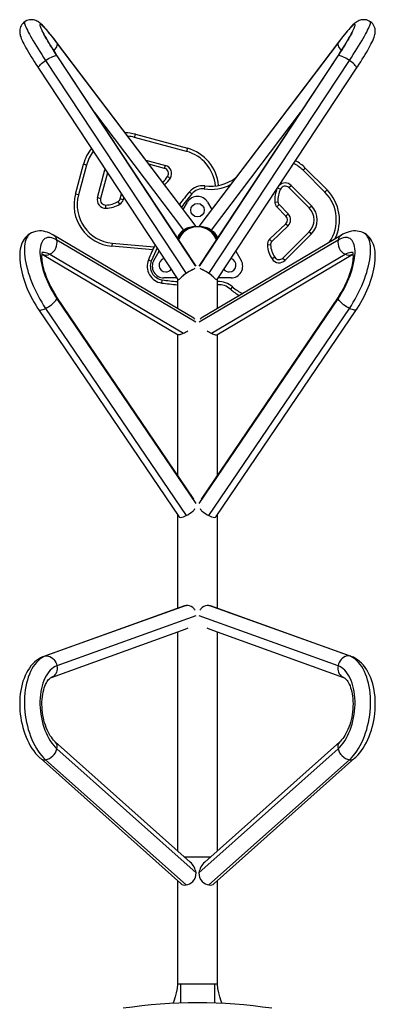
# Model space of a CAD drawing. Extents: x 1429 to 2231, y 1505 to 2110.
# Drawn here: x 1600 to 1621, y 1797 to 1855 of the extents above; entities that cross this region are included whole.
import ezdxf

# ---------------------------------------------------------------- set-up
doc = ezdxf.new("R2010")
doc.units = 0
doc.header["$LTSCALE"] = 0.125
doc.header["$MEASUREMENT"] = 0
doc.layers.add('CONTOUR', color=7, linetype='CONTINUOUS')

msp = doc.modelspace()

# ---------------------------------------------------------------- linework, layer by layer
at = {"layer": 'CONTOUR'}
for p, q in [((1610.86132, 1842.66499), (1602.63159, 1853.53244)), ((1602.63159, 1853.53244), (1602.64684, 1853.50702)), ((1610.85822, 1842.6638), (1602.64684, 1853.50702)), ((1619.26128, 1853.53244), (1611.03155, 1842.66499)), ((1619.24603, 1853.50702), (1611.03464, 1842.6638)), ((1619.26128, 1853.53244), (1619.24603, 1853.50702)), ((1602.64684, 1852.74307), (1610.84366, 1840.32217)), ((1602.64684, 1852.74307), (1602.6562, 1852.7337)), ((1610.83141, 1840.34554), (1602.6562, 1852.7337)), ((1611.04921, 1840.32217), (1619.24603, 1852.74307)), ((1619.23667, 1852.7337), (1611.06146, 1840.34554)), ((1619.24603, 1852.74307), (1619.23667, 1852.7337)), ((1601.55865, 1852.0094), (1609.78661, 1839.54132)), ((1601.97884, 1852.45932), (1610.27095, 1839.89403)), ((1611.62192, 1839.89403), (1619.91402, 1852.45932)), ((1612.10626, 1839.54132), (1620.33422, 1852.0094)), ((1604.86302, 1849.38963), (1610.12019, 1842.44749)), ((1611.77268, 1842.44749), (1617.02984, 1849.38963)), ((1607.22927, 1847.92385), (1607.27801, 1848.10491)), ((1610.29964, 1847.09731), (1607.22927, 1847.92385)), ((1607.27801, 1848.10491), (1610.34838, 1847.27836)), ((1610.34838, 1847.27836), (1610.29964, 1847.09731)), ((1603.73985, 1844.57907), (1604.21408, 1846.34072)), ((1604.39514, 1846.29198), (1603.9209, 1844.53033)), ((1604.39514, 1846.29198), (1604.21408, 1846.34072)), ((1607.89734, 1846.57896), (1609.04913, 1846.2689)), ((1609.00039, 1846.08784), (1608.08204, 1846.33506)), ((1609.00039, 1846.08784), (1609.04913, 1846.2689)), ((1605.04281, 1844.37005), (1605.48146, 1845.99954)), ((1605.6319, 1845.83707), (1605.22386, 1844.32131)), ((1605.48146, 1845.99954), (1605.49468, 1846.04501)), ((1605.48146, 1845.99954), (1605.53403, 1845.98539)), ((1609.18512, 1845.62201), (1609.34469, 1845.52356)), ((1618.46394, 1844.68805), (1617.17516, 1845.97984)), ((1617.30816, 1846.112), (1618.59668, 1844.82047)), ((1611.37389, 1845.06316), (1611.34893, 1844.87733)), ((1616.34293, 1844.95569), (1616.47567, 1845.08811)), ((1616.47567, 1845.08811), (1617.66752, 1843.89348)), ((1603.9209, 1844.53033), (1603.73985, 1844.57907)), ((1606.381, 1844.29193), (1606.4594, 1844.58314)), ((1610.47646, 1844.71694), (1610.61976, 1844.59603)), ((1615.67653, 1844.95146), (1615.84067, 1844.87164)), ((1617.53478, 1843.76105), (1616.34293, 1844.95569)), ((1618.46394, 1844.68805), (1618.59668, 1844.82047)), ((1605.04281, 1844.37005), (1605.22386, 1844.32131)), ((1605.53903, 1843.74025), (1605.534, 1843.92769)), ((1606.36564, 1843.98234), (1606.26877, 1844.14288)), ((1606.56206, 1844.24319), (1606.381, 1844.29193)), ((1606.59731, 1844.37416), (1606.56206, 1844.24319)), ((1610.10256, 1843.66693), (1610.35104, 1844.09731)), ((1611.54183, 1844.09731), (1611.7903, 1843.66693)), ((1615.50552, 1844.10856), (1615.69264, 1844.12046)), ((1615.62743, 1843.83241), (1615.76231, 1843.96266)), ((1615.76231, 1843.96266), (1616.30263, 1843.40313)), ((1617.53478, 1843.76105), (1617.66752, 1843.89348)), ((1616.16776, 1843.27288), (1615.62743, 1843.83241)), ((1616.16776, 1843.27288), (1616.30263, 1843.40313)), ((1615.20445, 1841.9082), (1616.16004, 1842.83101)), ((1616.29029, 1842.69613), (1615.3347, 1841.77332)), ((1616.16004, 1842.83101), (1616.29029, 1842.69613)), ((1610.73072, 1837.25273), (1602.44238, 1842.15963)), ((1610.25949, 1842.46141), (1610.22582, 1842.50587)), ((1610.86058, 1842.66445), (1610.85822, 1842.6638)), ((1611.03229, 1842.66445), (1611.03464, 1842.6638)), ((1619.45049, 1842.15963), (1611.16214, 1837.25273)), ((1611.66705, 1842.50587), (1611.63338, 1842.46141)), ((1615.98453, 1840.80185), (1617.53313, 1842.34684)), ((1617.66556, 1842.2141), (1616.11696, 1840.66911)), ((1617.53313, 1842.34684), (1617.66556, 1842.2141)), ((1610.84003, 1837.01409), (1602.64684, 1841.86465)), ((1605.9058, 1841.68854), (1605.88925, 1841.50177)), ((1605.9058, 1841.68854), (1608.38635, 1841.4686)), ((1609.81959, 1842.03252), (1609.82443, 1842.02613)), ((1619.24603, 1841.86465), (1611.05284, 1837.01409)), ((1612.06844, 1842.02613), (1612.07328, 1842.03252)), ((1615.25891, 1841.57696), (1615.07182, 1841.56457)), ((1615.20445, 1841.9082), (1615.3347, 1841.77332)), ((1601.77247, 1841.02806), (1609.80221, 1836.27426)), ((1602.23601, 1841.03239), (1610.12019, 1836.36477)), ((1608.30213, 1841.28784), (1605.88925, 1841.50177)), ((1608.36779, 1840.66221), (1608.68468, 1841.21109)), ((1611.77268, 1836.36477), (1619.65686, 1841.03239)), ((1612.09066, 1836.27426), (1620.1204, 1841.02806)), ((1613.20818, 1841.21109), (1613.52508, 1840.66221)), ((1608.04697, 1840.69736), (1608.22064, 1840.62669)), ((1615.50281, 1840.85122), (1615.34621, 1840.74811)), ((1615.98453, 1840.80185), (1616.11696, 1840.66911)), ((1608.83227, 1839.33043), (1608.8587, 1839.51606)), ((1609.72745, 1839.63096), (1608.96318, 1839.63096)), ((1609.75893, 1839.58325), (1609.75893, 1837.82806)), ((1612.13393, 1837.82806), (1612.13393, 1839.58325)), ((1612.92969, 1839.63096), (1612.16542, 1839.63096)), ((1613.01207, 1839.10542), (1612.88528, 1838.96729)), ((1602.64684, 1838.40193), (1610.84003, 1826.31629)), ((1610.73122, 1826.58204), (1602.65165, 1838.50007)), ((1611.05284, 1826.31629), (1619.24603, 1838.40193)), ((1619.24121, 1838.50007), (1611.16165, 1826.58204)), ((1601.5632, 1837.76217), (1609.83597, 1825.55914)), ((1601.97884, 1837.83546), (1610.27095, 1825.60391)), ((1611.62192, 1825.60391), (1619.91402, 1837.83546)), ((1612.05689, 1825.55914), (1620.32967, 1837.76217)), ((1609.75893, 1836.29989), (1609.75893, 1828.01624)), ((1612.13393, 1828.01624), (1612.13393, 1836.29989)), ((1609.75893, 1825.67278), (1609.75893, 1820.13689)), ((1612.13393, 1820.13689), (1612.13393, 1825.67278)), ((1610.17681, 1820.28734), (1601.8847, 1817.30195)), ((1610.27095, 1820.31003), (1601.97884, 1817.32464)), ((1619.91402, 1817.32464), (1611.62192, 1820.31003)), ((1620.00817, 1817.30195), (1611.71606, 1820.28734)), ((1610.84108, 1819.70305), (1602.64684, 1816.7529)), ((1619.24603, 1816.7529), (1611.05178, 1819.70305)), ((1602.33015, 1816.0647), (1610.22191, 1818.90595)), ((1611.67096, 1818.90595), (1619.56272, 1816.0647)), ((1609.75893, 1818.73926), (1609.75893, 1805.83983)), ((1612.13393, 1805.83983), (1612.13393, 1818.73926)), ((1610.51958, 1805.16203), (1602.54485, 1812.26823)), ((1619.34802, 1812.26823), (1611.37329, 1805.16203)), ((1602.64684, 1811.84692), (1610.85822, 1804.52984)), ((1611.03464, 1804.52984), (1619.24603, 1811.84692)), ((1601.67, 1811.28646), (1609.96211, 1803.89745)), ((1601.97884, 1811.20431), (1610.27095, 1803.8153)), ((1611.62192, 1803.8153), (1619.91402, 1811.20431)), ((1611.93076, 1803.89745), (1620.22286, 1811.28646)), ((1611.7116, 1805.4635), (1610.18127, 1805.4635)), ((1609.75893, 1804.0785), (1609.75893, 1797.96329)), ((1612.13393, 1797.96329), (1612.13393, 1804.0785)), ((1609.93672, 1797.9635), (1609.75893, 1797.9635)), ((1611.95615, 1797.9635), (1609.93672, 1797.9635)), ((1612.13393, 1797.9635), (1611.95615, 1797.9635))]:
    msp.add_line(p, q, dxfattribs=at)
at = {"layer": 'CONTOUR', "flags": 128}
for points in [[(1600.74804, 1854.74478), (1600.70259, 1854.71255), (1600.63691, 1854.65113), (1600.58169, 1854.58406), (1600.5369, 1854.51316), (1600.50226, 1854.44025), (1600.47729, 1854.36717), (1600.46115, 1854.29568), (1600.45269, 1854.22714), (1600.45061, 1854.16225), (1600.45367, 1854.10091), (1600.461, 1854.04186), (1600.47232, 1853.98285), (1600.48831, 1853.92034), (1600.51125, 1853.84799), (1600.54766, 1853.75181), (1600.59379, 1853.64543), (1600.64234, 1853.54311), (1600.69451, 1853.43969), (1600.75604, 1853.32339), (1600.82186, 1853.20371), (1600.89221, 1853.07976), (1600.9671, 1852.95127), (1601.04641, 1852.81827), (1601.12995, 1852.68102), (1601.21743, 1852.53989), (1601.30857, 1852.39534), (1601.403, 1852.24789), (1601.50036, 1852.09809), (1601.55865, 1852.0094)], [(1600.74723, 1854.74609), (1600.74141, 1854.74058), (1600.73316, 1854.71888), (1600.73316, 1854.68539), (1600.74141, 1854.64028), (1600.75789, 1854.58372), (1600.78251, 1854.51598), (1600.81518, 1854.43734), (1600.85574, 1854.34815), (1600.90402, 1854.2488), (1600.95982, 1854.13972), (1601.02288, 1854.02138), (1601.09294, 1853.8943), (1601.16969, 1853.75904), (1601.25278, 1853.61619), (1601.34187, 1853.46636), (1601.43656, 1853.31022), (1601.53644, 1853.14843), (1601.64107, 1852.98171), (1601.75, 1852.81079), (1601.86276, 1852.63641), (1601.97884, 1852.45932)], [(1602.63159, 1853.53244), (1602.57896, 1853.60165), (1602.48014, 1853.72997), (1602.38396, 1853.85267), (1602.29062, 1853.96944), (1602.20033, 1854.07996), (1602.11319, 1854.18399), (1602.02916, 1854.28145), (1601.94791, 1854.37247), (1601.86856, 1854.45759), (1601.78911, 1854.53809), (1601.70423, 1854.61728), (1601.62765, 1854.68093), (1601.57308, 1854.72086), (1601.51841, 1854.75591), (1601.46262, 1854.78642), (1601.40338, 1854.81311), (1601.33886, 1854.83573), (1601.26815, 1854.85316), (1601.19179, 1854.86369), (1601.11108, 1854.86567), (1601.02803, 1854.85782), (1600.94486, 1854.83945), (1600.8637, 1854.81045), (1600.77852, 1854.76639), (1600.74804, 1854.74478)], [(1602.64684, 1853.50702), (1602.54268, 1853.64338), (1602.44194, 1853.77286), (1602.34517, 1853.89475), (1602.2529, 1854.00839), (1602.16564, 1854.11315), (1602.08385, 1854.20846), (1602.008, 1854.2938), (1601.9385, 1854.3687), (1601.87573, 1854.43274), (1601.82003, 1854.48558), (1601.7717, 1854.52693), (1601.73102, 1854.55656), (1601.6982, 1854.57431), (1601.67343, 1854.58008), (1601.65684, 1854.57384), (1601.64853, 1854.55563), (1601.64853, 1854.52553), (1601.65684, 1854.48373), (1601.67343, 1854.43045), (1601.6982, 1854.36597), (1601.73102, 1854.29066), (1601.7717, 1854.20493), (1601.82003, 1854.10924), (1601.87573, 1854.00412), (1601.9385, 1853.89014), (1602.008, 1853.76794), (1602.08385, 1853.63818), (1602.16564, 1853.50157), (1602.2529, 1853.35886), (1602.34517, 1853.21083), (1602.44194, 1853.0583), (1602.54268, 1852.90209), (1602.64684, 1852.74307)], [(1619.24603, 1852.74307), (1619.35018, 1852.90209), (1619.45092, 1853.0583), (1619.5477, 1853.21083), (1619.63997, 1853.35886), (1619.72723, 1853.50157), (1619.80901, 1853.63818), (1619.88486, 1853.76794), (1619.95437, 1853.89014), (1620.01714, 1854.00412), (1620.07284, 1854.10924), (1620.12117, 1854.20493), (1620.16185, 1854.29066), (1620.19466, 1854.36597), (1620.21943, 1854.43045), (1620.23602, 1854.48373), (1620.24434, 1854.52553), (1620.24434, 1854.55563), (1620.23602, 1854.57384), (1620.21943, 1854.58008), (1620.19466, 1854.57431), (1620.16185, 1854.55656), (1620.12117, 1854.52693), (1620.07284, 1854.48558), (1620.01714, 1854.43274), (1619.95437, 1854.3687), (1619.88486, 1854.2938), (1619.80901, 1854.20846), (1619.72723, 1854.11315), (1619.63997, 1854.00839), (1619.5477, 1853.89475), (1619.45092, 1853.77286), (1619.35018, 1853.64338), (1619.24603, 1853.50702)], [(1621.14493, 1854.74556), (1621.07894, 1854.78657), (1620.9976, 1854.82312), (1620.91514, 1854.84801), (1620.83321, 1854.86201), (1620.7534, 1854.86605), (1620.67724, 1854.86132), (1620.60598, 1854.84927), (1620.54031, 1854.83147), (1620.48029, 1854.80934), (1620.42513, 1854.78384), (1620.37316, 1854.75513), (1620.32201, 1854.72239), (1620.26826, 1854.68328), (1620.20594, 1854.63237), (1620.12183, 1854.5556), (1620.04102, 1854.47495), (1619.96307, 1854.39226), (1619.87629, 1854.29577), (1619.78907, 1854.19504), (1619.69995, 1854.08891), (1619.60833, 1853.97696), (1619.51405, 1853.85916), (1619.41718, 1853.7357), (1619.31793, 1853.60691), (1619.26128, 1853.53244)], [(1619.91402, 1852.45932), (1620.03011, 1852.63641), (1620.14286, 1852.81079), (1620.25179, 1852.98171), (1620.35643, 1853.14843), (1620.45631, 1853.31022), (1620.551, 1853.46636), (1620.64008, 1853.61619), (1620.72318, 1853.75904), (1620.79993, 1853.8943), (1620.86998, 1854.02138), (1620.93305, 1854.13972), (1620.98884, 1854.2488), (1621.03713, 1854.34815), (1621.07769, 1854.43734), (1621.11036, 1854.51598), (1621.13498, 1854.58372), (1621.15146, 1854.64028), (1621.15971, 1854.68539), (1621.15971, 1854.71888), (1621.15146, 1854.74058), (1621.14563, 1854.74609)], [(1620.33422, 1852.0094), (1620.38644, 1852.08883), (1620.4838, 1852.23848), (1620.57818, 1852.38571), (1620.66922, 1852.52995), (1620.75655, 1852.67065), (1620.83984, 1852.8073), (1620.9188, 1852.93945), (1620.99314, 1853.06672), (1621.06267, 1853.18884), (1621.12723, 1853.30567), (1621.18674, 1853.41733), (1621.24126, 1853.52432), (1621.29105, 1853.62795), (1621.33676, 1853.73136), (1621.37996, 1853.8432), (1621.40385, 1853.91788), (1621.4206, 1853.98311), (1621.43256, 1854.04625), (1621.43991, 1854.10954), (1621.44228, 1854.17524), (1621.43864, 1854.24467), (1621.42753, 1854.31792), (1621.40762, 1854.39349), (1621.37797, 1854.46948), (1621.33828, 1854.54351), (1621.28887, 1854.61329), (1621.23047, 1854.67694), (1621.15734, 1854.73785), (1621.14493, 1854.74556)], [(1602.6562, 1852.7337), (1602.60639, 1852.80946), (1602.51395, 1852.95156), (1602.42476, 1853.09068), (1602.33931, 1853.22603), (1602.25809, 1853.35685), (1602.18152, 1853.4824), (1602.11005, 1853.60191), (1602.04409, 1853.71463), (1601.98405, 1853.81978), (1601.93032, 1853.91656), (1601.88326, 1854.00413), (1601.84321, 1854.08159), (1601.81046, 1854.14796), (1601.78519, 1854.2022), (1601.76906, 1854.23926), (1601.75881, 1854.26476), (1601.75363, 1854.27893), (1601.75265, 1854.28189)], [(1620.14025, 1854.2819), (1620.14039, 1854.28242), (1620.13825, 1854.27609), (1620.13204, 1854.25956), (1620.12072, 1854.23196), (1620.10338, 1854.19272), (1620.07936, 1854.14163), (1620.04831, 1854.07892), (1620.01013, 1854.00511), (1619.96492, 1853.9209), (1619.91295, 1853.82711), (1619.85452, 1853.72457), (1619.79002, 1853.61409), (1619.71985, 1853.49649), (1619.64444, 1853.37256), (1619.56423, 1853.2431), (1619.47967, 1853.10887), (1619.39124, 1852.97065), (1619.29941, 1852.82922), (1619.23667, 1852.7337)], [(1602.64684, 1853.50702), (1602.66032, 1853.45914), (1602.66018, 1853.40328), (1602.64642, 1853.34083), (1602.6194, 1853.27333), (1602.57977, 1853.20243), (1602.52851, 1853.12989), (1602.46688, 1853.05748), (1602.45536, 1853.04518)], [(1619.24603, 1853.50702), (1619.23255, 1853.45914), (1619.23269, 1853.40328), (1619.24644, 1853.34083), (1619.27347, 1853.27333), (1619.3131, 1853.20243), (1619.36436, 1853.12989), (1619.42599, 1853.05748), (1619.4375, 1853.0452)], [(1601.97884, 1852.45932), (1602.06481, 1852.51636), (1602.15183, 1852.56983), (1602.23775, 1852.61842), (1602.32046, 1852.66093), (1602.39793, 1852.69632), (1602.46824, 1852.72371), (1602.52967, 1852.74243), (1602.58071, 1852.75201), (1602.62009, 1852.75223), (1602.64684, 1852.74307)], [(1619.91402, 1852.45932), (1619.82806, 1852.51636), (1619.74104, 1852.56983), (1619.65512, 1852.61842), (1619.57241, 1852.66093), (1619.49494, 1852.69632), (1619.42462, 1852.72371), (1619.36319, 1852.74243), (1619.31216, 1852.75201), (1619.27278, 1852.75223), (1619.24603, 1852.74307)], [(1601.55865, 1852.0094), (1601.55454, 1852.01834), (1601.55468, 1852.04534), (1601.56843, 1852.08037), (1601.59545, 1852.12258), (1601.63508, 1852.17091), (1601.68634, 1852.22419), (1601.74797, 1852.28109), (1601.81845, 1852.34022), (1601.89604, 1852.40012), (1601.97884, 1852.45932)], [(1620.33422, 1852.0094), (1620.33833, 1852.01834), (1620.33819, 1852.04534), (1620.32444, 1852.08037), (1620.29742, 1852.12258), (1620.25779, 1852.17091), (1620.20653, 1852.22419), (1620.1449, 1852.28109), (1620.07442, 1852.34022), (1619.99682, 1852.40012), (1619.91402, 1852.45932)], [(1617.30816, 1846.112), (1617.30066, 1846.10455), (1617.27902, 1846.08304), (1617.24566, 1846.04989), (1617.20436, 1846.00885), (1617.18122, 1845.98585), (1617.17516, 1845.97984)], [(1601.14026, 1842.28647), (1601.05112, 1842.23703), (1600.9572, 1842.17095), (1600.87101, 1842.09575), (1600.79268, 1842.01195), (1600.7222, 1841.91991), (1600.65953, 1841.81965), (1600.60462, 1841.71093), (1600.55751, 1841.59322), (1600.51839, 1841.46584), (1600.48768, 1841.3283), (1600.4659, 1841.18068), (1600.45353, 1841.02396), (1600.45078, 1840.85988), (1600.45744, 1840.6906), (1600.473, 1840.51775), (1600.4969, 1840.3422), (1600.52864, 1840.16448), (1600.56778, 1839.98503), (1600.61396, 1839.8042), (1600.66684, 1839.62239), (1600.72612, 1839.44002), (1600.79151, 1839.25752), (1600.86274, 1839.0754), (1600.93951, 1838.89416), (1601.02155, 1838.71434), (1601.10859, 1838.53647), (1601.20033, 1838.36112), (1601.29648, 1838.18885), (1601.39675, 1838.02025), (1601.50086, 1837.85583), (1601.5632, 1837.76217)], [(1601.14003, 1842.28709), (1601.09294, 1842.2603), (1601.02288, 1842.20696), (1600.95982, 1842.14107), (1600.90402, 1842.0629), (1600.85574, 1841.9728), (1600.81518, 1841.87115), (1600.78251, 1841.75841), (1600.75789, 1841.63507), (1600.74141, 1841.50165), (1600.73316, 1841.35875), (1600.73316, 1841.20698), (1600.74141, 1841.04701), (1600.75789, 1840.87954), (1600.78251, 1840.70529), (1600.81518, 1840.52503), (1600.85574, 1840.33954), (1600.90402, 1840.14962), (1600.95982, 1839.95612), (1601.02288, 1839.75986), (1601.09294, 1839.56172), (1601.16969, 1839.36254), (1601.25278, 1839.1632), (1601.34187, 1838.96457), (1601.43656, 1838.76751), (1601.53644, 1838.57289), (1601.64107, 1838.38155), (1601.75, 1838.19432), (1601.86276, 1838.01203), (1601.97884, 1837.83546)], [(1602.44238, 1842.15963), (1602.36967, 1842.20085), (1602.22825, 1842.27052), (1602.10092, 1842.32113), (1601.9764, 1842.35927), (1601.85493, 1842.38538), (1601.73641, 1842.39997), (1601.62071, 1842.40342), (1601.49527, 1842.3945), (1601.37494, 1842.37266), (1601.26048, 1842.33865), (1601.15238, 1842.29319), (1601.14026, 1842.28647)], [(1610.12019, 1842.44749), (1610.05505, 1842.39872), (1609.99469, 1842.34536), (1609.94478, 1842.29354), (1609.90186, 1842.24151), (1609.85049, 1842.16594), (1609.81314, 1842.09566), (1609.78263, 1842.01612), (1609.76986, 1841.95557), (1609.7699, 1841.95408)], [(1610.13165, 1842.44864), (1610.07474, 1842.40643), (1610.02162, 1842.36077), (1609.93855, 1842.27276), (1609.89306, 1842.21155), (1609.8591, 1842.15533), (1609.83142, 1842.09568), (1609.81836, 1842.05119), (1609.81773, 1842.03235), (1609.82035, 1842.02992)], [(1609.82443, 1842.02613), (1609.83705, 1842.03331), (1609.85721, 1842.0543), (1609.88466, 1842.08809), (1609.92179, 1842.13541), (1609.96265, 1842.18585), (1610.01223, 1842.243), (1610.06819, 1842.30174), (1610.13226, 1842.36187), (1610.25949, 1842.46141)], [(1610.66615, 1842.64026), (1610.72608, 1842.65249), (1610.76468, 1842.65809)], [(1611.22672, 1842.64026), (1611.16678, 1842.65249), (1611.12818, 1842.65809)], [(1612.06844, 1842.02613), (1612.05559, 1842.03357), (1612.03566, 1842.0543), (1612.00762, 1842.08888), (1611.97108, 1842.13541), (1611.92956, 1842.18662), (1611.88064, 1842.243), (1611.82385, 1842.30253), (1611.7606, 1842.36187), (1611.63338, 1842.46141)], [(1611.76122, 1842.44864), (1611.81812, 1842.40643), (1611.87124, 1842.36077), (1611.95432, 1842.27276), (1611.99981, 1842.21155), (1612.03377, 1842.15533), (1612.06145, 1842.09568), (1612.07451, 1842.05119), (1612.07514, 1842.03235), (1612.06844, 1842.02613)], [(1611.77268, 1842.44749), (1611.83782, 1842.39872), (1611.89818, 1842.34536), (1611.94809, 1842.29354), (1611.99101, 1842.24151), (1612.04237, 1842.16594), (1612.07973, 1842.09566), (1612.11024, 1842.01612), (1612.12301, 1841.95557), (1612.12297, 1841.95408)], [(1620.75193, 1842.28585), (1620.71079, 1842.30707), (1620.60326, 1842.34861), (1620.49268, 1842.37838), (1620.37969, 1842.39661), (1620.26469, 1842.40353), (1620.14779, 1842.39927), (1620.02888, 1842.38382), (1619.90762, 1842.35694), (1619.78357, 1842.31816), (1619.65642, 1842.26686), (1619.52625, 1842.20251), (1619.45049, 1842.15963)], [(1619.91402, 1837.83546), (1620.03011, 1838.01203), (1620.14286, 1838.19432), (1620.25179, 1838.38155), (1620.35643, 1838.57289), (1620.45631, 1838.76751), (1620.551, 1838.96457), (1620.64008, 1839.1632), (1620.72318, 1839.36254), (1620.79993, 1839.56172), (1620.86998, 1839.75986), (1620.93305, 1839.95612), (1620.98884, 1840.14962), (1621.03713, 1840.33954), (1621.07769, 1840.52503), (1621.11036, 1840.70529), (1621.13498, 1840.87954), (1621.15146, 1841.04701), (1621.15971, 1841.20698), (1621.15971, 1841.35875), (1621.15146, 1841.50165), (1621.13498, 1841.63507), (1621.11036, 1841.75841), (1621.07769, 1841.87115), (1621.03713, 1841.9728), (1620.98884, 1842.0629), (1620.93305, 1842.14107), (1620.86998, 1842.20696), (1620.79993, 1842.2603), (1620.7527, 1842.28716)], [(1620.32967, 1837.76217), (1620.38631, 1837.84713), (1620.4909, 1838.01176), (1620.59158, 1838.18052), (1620.68805, 1838.35282), (1620.78004, 1838.52811), (1620.86729, 1838.70583), (1620.94951, 1838.88542), (1621.02641, 1839.06629), (1621.09773, 1839.24789), (1621.16321, 1839.42969), (1621.22257, 1839.61121), (1621.27555, 1839.79198), (1621.32188, 1839.97157), (1621.36125, 1840.14963), (1621.39336, 1840.32584), (1621.41781, 1840.49997), (1621.43415, 1840.67182), (1621.4418, 1840.84122), (1621.44004, 1841.00793), (1621.42799, 1841.17143), (1621.4048, 1841.33041), (1621.36998, 1841.4825), (1621.32961, 1841.60923), (1621.28122, 1841.72625), (1621.22522, 1841.83385), (1621.16189, 1841.93241), (1621.09145, 1842.02217), (1621.00556, 1842.1112), (1620.91282, 1842.18843), (1620.81426, 1842.2537), (1620.75193, 1842.28585)], [(1602.64684, 1841.86465), (1602.54268, 1841.92094), (1602.44194, 1841.9645), (1602.34517, 1841.99507), (1602.2529, 1842.0125), (1602.16564, 1842.01669), (1602.08385, 1842.00762), (1602.008, 1841.98533), (1601.9385, 1841.94996), (1601.87573, 1841.90168), (1601.82003, 1841.84077), (1601.7717, 1841.76756), (1601.73102, 1841.68246), (1601.6982, 1841.58592), (1601.67343, 1841.47848), (1601.65684, 1841.36072), (1601.64853, 1841.2333), (1601.64853, 1841.09691), (1601.65684, 1840.95229), (1601.67343, 1840.80024), (1601.6982, 1840.6416), (1601.73102, 1840.47723), (1601.7717, 1840.30803), (1601.82003, 1840.13493), (1601.87573, 1839.95888), (1601.9385, 1839.78084), (1602.008, 1839.6018), (1602.08385, 1839.42272), (1602.16564, 1839.24459), (1602.2529, 1839.0684), (1602.34517, 1838.89509), (1602.44194, 1838.72563), (1602.54268, 1838.56094), (1602.64684, 1838.40193)], [(1619.24603, 1838.40193), (1619.35018, 1838.56094), (1619.45092, 1838.72563), (1619.5477, 1838.89509), (1619.63997, 1839.0684), (1619.72723, 1839.24459), (1619.80901, 1839.42272), (1619.88486, 1839.6018), (1619.95437, 1839.78084), (1620.01714, 1839.95888), (1620.07284, 1840.13493), (1620.12117, 1840.30803), (1620.16185, 1840.47723), (1620.19466, 1840.6416), (1620.21943, 1840.80024), (1620.23602, 1840.95229), (1620.24434, 1841.09691), (1620.24434, 1841.2333), (1620.23602, 1841.36072), (1620.21943, 1841.47848), (1620.19466, 1841.58592), (1620.16185, 1841.68246), (1620.12117, 1841.76756), (1620.07284, 1841.84077), (1620.01714, 1841.90168), (1619.95437, 1841.94996), (1619.88486, 1841.98533), (1619.80901, 1842.00762), (1619.72723, 1842.01669), (1619.63997, 1842.0125), (1619.5477, 1841.99507), (1619.45092, 1841.9645), (1619.35018, 1841.92094), (1619.24603, 1841.86465)], [(1602.65165, 1838.50007), (1602.60626, 1838.56816), (1602.52136, 1838.70182), (1602.43873, 1838.84042), (1602.3589, 1838.98318), (1602.28245, 1839.12915), (1602.20992, 1839.27739), (1602.14178, 1839.42688), (1602.0785, 1839.57659), (1602.02045, 1839.72549), (1601.96798, 1839.87254), (1601.92136, 1840.01669), (1601.88081, 1840.15688), (1601.84645, 1840.29204), (1601.81836, 1840.42109), (1601.79649, 1840.54297), (1601.7807, 1840.65662), (1601.7707, 1840.761), (1601.76606, 1840.85515), (1601.76617, 1840.93815), (1601.77022, 1841.00924), (1601.77716, 1841.06781), (1601.78573, 1841.11349), (1601.79445, 1841.1462), (1601.8016, 1841.16624), (1601.80528, 1841.17428), (1601.80487, 1841.17366)], [(1601.78906, 1841.13448), (1601.83101, 1841.14316), (1601.90286, 1841.14662), (1601.97984, 1841.13716), (1602.06142, 1841.11485), (1602.14701, 1841.07985), (1602.23601, 1841.03239)], [(1608.56078, 1841.39884), (1608.40292, 1841.05523), (1608.22064, 1840.62669)], [(1620.08827, 1841.17311), (1620.08813, 1841.17322), (1620.09298, 1841.16194), (1620.1006, 1841.13895), (1620.10919, 1841.10406), (1620.11725, 1841.05729), (1620.12352, 1840.99868), (1620.12694, 1840.92844), (1620.12659, 1840.84694), (1620.1217, 1840.75475), (1620.11169, 1840.65255), (1620.09609, 1840.54115), (1620.07458, 1840.42146), (1620.04698, 1840.29444), (1620.01321, 1840.1611), (1619.97328, 1840.0225), (1619.9273, 1839.87966), (1619.87546, 1839.73366), (1619.818, 1839.58555), (1619.75524, 1839.43636), (1619.68755, 1839.28713), (1619.61533, 1839.13888), (1619.53906, 1838.9926), (1619.45926, 1838.8493), (1619.37649, 1838.70993), (1619.29136, 1838.57541), (1619.24121, 1838.50007)], [(1619.65686, 1841.03239), (1619.74586, 1841.07985), (1619.83145, 1841.11485), (1619.91302, 1841.13716), (1619.99001, 1841.14662), (1620.06186, 1841.14316), (1620.10388, 1841.13446)], [(1609.78783, 1839.54213), (1609.79253, 1839.53383), (1609.81243, 1839.52595), (1609.83901, 1839.5349), (1609.8748, 1839.56072), (1609.94224, 1839.62204)], [(1612.10503, 1839.54213), (1612.10034, 1839.53383), (1612.08044, 1839.52595), (1612.05386, 1839.5349), (1612.01807, 1839.56072), (1611.95063, 1839.62204)], [(1601.97884, 1837.83546), (1602.06481, 1837.88147), (1602.15183, 1837.93362), (1602.23775, 1837.99063), (1602.32046, 1838.0511), (1602.39793, 1838.11355), (1602.46824, 1838.17642), (1602.52967, 1838.23819), (1602.58071, 1838.29731), (1602.62009, 1838.35234), (1602.64684, 1838.40193)], [(1619.91402, 1837.83546), (1619.82806, 1837.88147), (1619.74104, 1837.93362), (1619.65512, 1837.99063), (1619.57241, 1838.0511), (1619.49494, 1838.11355), (1619.42462, 1838.17642), (1619.36319, 1838.23819), (1619.31216, 1838.29731), (1619.27278, 1838.35234), (1619.24603, 1838.40193)], [(1601.5632, 1837.76217), (1601.56843, 1837.7556), (1601.59545, 1837.73825), (1601.63508, 1837.73057), (1601.68634, 1837.73275), (1601.74797, 1837.74474), (1601.81845, 1837.76625), (1601.89604, 1837.79674), (1601.97884, 1837.83546)], [(1620.32967, 1837.76217), (1620.32444, 1837.7556), (1620.29742, 1837.73825), (1620.25779, 1837.73057), (1620.20653, 1837.73275), (1620.1449, 1837.74474), (1620.07442, 1837.76625), (1619.99682, 1837.79674), (1619.91402, 1837.83546)], [(1610.73046, 1837.25233), (1610.77795, 1837.21872), (1610.79855, 1837.1957)], [(1611.16241, 1837.25233), (1611.11492, 1837.21872), (1611.09432, 1837.1957)], [(1610.12019, 1836.36477), (1610.05505, 1836.3333), (1609.99469, 1836.30681), (1609.94478, 1836.28771), (1609.90186, 1836.27443), (1609.85049, 1836.26546), (1609.81314, 1836.26937), (1609.80388, 1836.27688)], [(1611.77268, 1836.36477), (1611.83782, 1836.3333), (1611.89818, 1836.30681), (1611.94809, 1836.28771), (1611.99101, 1836.27443), (1612.04237, 1836.26546), (1612.07973, 1836.26937), (1612.08899, 1836.27688)], [(1610.17681, 1820.28734), (1610.22197, 1820.30093), (1610.27095, 1820.31003)], [(1611.62192, 1820.31003), (1611.6709, 1820.30093), (1611.71606, 1820.28734)], [(1601.8847, 1817.30195), (1601.79615, 1817.26696), (1601.6718, 1817.20679), (1601.55178, 1817.13544), (1601.436, 1817.05284), (1601.32475, 1816.95903), (1601.21833, 1816.85405), (1601.11714, 1816.73799), (1601.02163, 1816.61107), (1600.93231, 1816.47369), (1600.84968, 1816.32642), (1600.77422, 1816.17006), (1600.70632, 1816.00548), (1600.64623, 1815.83363), (1600.59416, 1815.6555), (1600.55017, 1815.47195), (1600.51426, 1815.28377), (1600.48639, 1815.09169), (1600.46653, 1814.89639), (1600.45461, 1814.69857), (1600.45057, 1814.49888), (1600.45434, 1814.29797), (1600.46585, 1814.09649), (1600.48502, 1813.8951), (1600.51176, 1813.69445), (1600.54601, 1813.49517), (1600.58765, 1813.29795), (1600.6366, 1813.10343), (1600.69276, 1812.91223), (1600.75603, 1812.72497), (1600.82632, 1812.54228), (1600.90355, 1812.36477), (1600.98764, 1812.19306), (1601.07851, 1812.02779), (1601.17607, 1811.86961), (1601.28022, 1811.71921), (1601.39082, 1811.57736), (1601.5076, 1811.4449), (1601.63013, 1811.32279), (1601.67, 1811.28646)], [(1601.97884, 1817.32464), (1601.86276, 1817.2753), (1601.75, 1817.21207), (1601.64107, 1817.13525), (1601.53644, 1817.04516), (1601.43656, 1816.94219), (1601.34187, 1816.8268), (1601.25278, 1816.6995), (1601.16969, 1816.56082), (1601.09294, 1816.41138), (1601.02288, 1816.25184), (1600.95982, 1816.08288), (1600.90402, 1815.90524), (1600.85574, 1815.7197), (1600.81518, 1815.52706), (1600.78251, 1815.32817), (1600.75789, 1815.1239), (1600.74141, 1814.91512), (1600.73316, 1814.70276), (1600.73316, 1814.48774), (1600.74141, 1814.27099), (1600.75789, 1814.05347), (1600.78251, 1813.83611), (1600.81518, 1813.61987), (1600.85574, 1813.4057), (1600.90402, 1813.19451), (1600.95982, 1812.98724), (1601.02288, 1812.78479), (1601.09294, 1812.58804), (1601.16969, 1812.39785), (1601.25278, 1812.21504), (1601.34187, 1812.04043), (1601.43656, 1811.87475), (1601.53644, 1811.71875), (1601.64107, 1811.57309), (1601.75, 1811.43841), (1601.86276, 1811.31531), (1601.97884, 1811.20431)], [(1601.8848, 1817.30199), (1601.89604, 1817.30586), (1601.97884, 1817.32464)], [(1601.97884, 1817.32464), (1602.06481, 1817.32763), (1602.15183, 1817.31475), (1602.23775, 1817.28633), (1602.32046, 1817.24306), (1602.39793, 1817.186), (1602.46824, 1817.11657), (1602.52967, 1817.03647), (1602.58071, 1816.94767), (1602.62009, 1816.85237), (1602.64684, 1816.7529)], [(1619.91402, 1817.32464), (1619.82806, 1817.32763), (1619.74104, 1817.31475), (1619.65512, 1817.28633), (1619.57241, 1817.24306), (1619.49494, 1817.186), (1619.42462, 1817.11657), (1619.36319, 1817.03647), (1619.31216, 1816.94767), (1619.27278, 1816.85237), (1619.24603, 1816.7529)], [(1619.91402, 1811.20431), (1620.03011, 1811.31531), (1620.14286, 1811.43841), (1620.25179, 1811.57309), (1620.35643, 1811.71875), (1620.45631, 1811.87475), (1620.551, 1812.04043), (1620.64008, 1812.21504), (1620.72318, 1812.39785), (1620.79993, 1812.58804), (1620.86998, 1812.78479), (1620.93305, 1812.98724), (1620.98884, 1813.19451), (1621.03713, 1813.4057), (1621.07769, 1813.61987), (1621.11036, 1813.83611), (1621.13498, 1814.05347), (1621.15146, 1814.27099), (1621.15971, 1814.48774), (1621.15971, 1814.70276), (1621.15146, 1814.91512), (1621.13498, 1815.1239), (1621.11036, 1815.32817), (1621.07769, 1815.52706), (1621.03713, 1815.7197), (1620.98884, 1815.90524), (1620.93305, 1816.08288), (1620.86998, 1816.25184), (1620.79993, 1816.41138), (1620.72318, 1816.56082), (1620.64008, 1816.6995), (1620.551, 1816.8268), (1620.45631, 1816.94219), (1620.35643, 1817.04516), (1620.25179, 1817.13525), (1620.14286, 1817.21207), (1620.03011, 1817.2753), (1619.91402, 1817.32464)], [(1620.00948, 1817.30148), (1619.99682, 1817.30586), (1619.91402, 1817.32464)], [(1620.22286, 1811.28646), (1620.29232, 1811.35079), (1620.41046, 1811.47208), (1620.52344, 1811.60348), (1620.63125, 1811.74481), (1620.73337, 1811.89522), (1620.82936, 1812.05379), (1620.91893, 1812.2197), (1621.00186, 1812.3922), (1621.07801, 1812.57056), (1621.14725, 1812.7541), (1621.20945, 1812.94214), (1621.26451, 1813.13404), (1621.31233, 1813.32914), (1621.35281, 1813.52679), (1621.38587, 1813.72635), (1621.41142, 1813.92717), (1621.42937, 1814.12859), (1621.43965, 1814.32995), (1621.44218, 1814.5306), (1621.4369, 1814.72991), (1621.42375, 1814.92724), (1621.40264, 1815.12199), (1621.37352, 1815.31352), (1621.3363, 1815.50122), (1621.29089, 1815.68447), (1621.23722, 1815.86259), (1621.1752, 1816.03491), (1621.10477, 1816.20065), (1621.02598, 1816.35894), (1620.93898, 1816.50875), (1620.84408, 1816.64907), (1620.74176, 1816.77889), (1620.63267, 1816.89728), (1620.5176, 1817.00351), (1620.39737, 1817.09708), (1620.27282, 1817.17771), (1620.14471, 1817.24531), (1620.02344, 1817.29636), (1620.00817, 1817.30195)], [(1602.64684, 1816.7529), (1602.54268, 1816.70779), (1602.44194, 1816.64872), (1602.34517, 1816.57603), (1602.2529, 1816.49012), (1602.16564, 1816.39144), (1602.08385, 1816.28054), (1602.008, 1816.15804), (1601.9385, 1816.02459), (1601.87573, 1815.88094), (1601.82003, 1815.72787), (1601.7717, 1815.56622), (1601.73102, 1815.39687), (1601.6982, 1815.22076), (1601.67343, 1815.03884), (1601.65684, 1814.85212), (1601.64853, 1814.66161), (1601.64853, 1814.46837), (1601.65684, 1814.27345), (1601.67343, 1814.07792), (1601.6982, 1813.88285), (1601.73102, 1813.6893), (1601.7717, 1813.49835), (1601.82003, 1813.31104), (1601.87573, 1813.12839), (1601.9385, 1812.9514), (1602.008, 1812.78104), (1602.08385, 1812.61826), (1602.16564, 1812.46393), (1602.2529, 1812.31891), (1602.34517, 1812.18399), (1602.44194, 1812.05991), (1602.54268, 1811.94735), (1602.64684, 1811.84692)], [(1602.64684, 1816.7529), (1602.66032, 1816.65172), (1602.66018, 1816.55132), (1602.64642, 1816.45416), (1602.6194, 1816.36265), (1602.57977, 1816.27904), (1602.52851, 1816.20538), (1602.46688, 1816.14349), (1602.3964, 1816.0949), (1602.33226, 1816.06546)], [(1619.24603, 1816.7529), (1619.23255, 1816.65172), (1619.23269, 1816.55132), (1619.24644, 1816.45416), (1619.27347, 1816.36265), (1619.3131, 1816.27904), (1619.36436, 1816.20538), (1619.42599, 1816.14349), (1619.49647, 1816.0949), (1619.56058, 1816.06547)], [(1619.24603, 1811.84692), (1619.35018, 1811.94735), (1619.45092, 1812.05991), (1619.5477, 1812.18399), (1619.63997, 1812.31891), (1619.72723, 1812.46393), (1619.80901, 1812.61826), (1619.88486, 1812.78104), (1619.95437, 1812.9514), (1620.01714, 1813.12839), (1620.07284, 1813.31104), (1620.12117, 1813.49835), (1620.16185, 1813.6893), (1620.19466, 1813.88285), (1620.21943, 1814.07792), (1620.23602, 1814.27345), (1620.24434, 1814.46837), (1620.24434, 1814.66161), (1620.23602, 1814.85212), (1620.21943, 1815.03884), (1620.19466, 1815.22076), (1620.16185, 1815.39687), (1620.12117, 1815.56622), (1620.07284, 1815.72787), (1620.01714, 1815.88094), (1619.95437, 1816.02459), (1619.88486, 1816.15804), (1619.80901, 1816.28054), (1619.72723, 1816.39144), (1619.63997, 1816.49012), (1619.5477, 1816.57603), (1619.45092, 1816.64872), (1619.35018, 1816.70779), (1619.24603, 1816.7529)], [(1602.54485, 1812.26823), (1602.51227, 1812.29842), (1602.44894, 1812.36377), (1602.38447, 1812.43962), (1602.3198, 1812.52577), (1602.25572, 1812.62197), (1602.19303, 1812.72783), (1602.13249, 1812.8428), (1602.0748, 1812.96623), (1602.02062, 1813.09739), (1601.97052, 1813.23544), (1601.92504, 1813.37948), (1601.88463, 1813.52854), (1601.84968, 1813.68163), (1601.82051, 1813.83769), (1601.79738, 1813.99567), (1601.78046, 1814.15447), (1601.76987, 1814.31296), (1601.76566, 1814.47002), (1601.76776, 1814.62455), (1601.77608, 1814.77547), (1601.79041, 1814.9217), (1601.81047, 1815.06222), (1601.8359, 1815.19603), (1601.86623, 1815.32219), (1601.90092, 1815.43983), (1601.93933, 1815.5482), (1601.9807, 1815.64662), (1602.02422, 1815.73458), (1602.06897, 1815.81174), (1602.11398, 1815.87794), (1602.15824, 1815.93323), (1602.20071, 1815.97791), (1602.24051, 1816.01264), (1602.27702, 1816.03839), (1602.31009, 1816.05642), (1602.33015, 1816.0647)], [(1619.56272, 1816.0647), (1619.5762, 1816.05936), (1619.60936, 1816.04234), (1619.64496, 1816.01833), (1619.68317, 1815.98635), (1619.72737, 1815.94144), (1619.77261, 1815.88635), (1619.81815, 1815.8208), (1619.86319, 1815.74467), (1619.90689, 1815.65807), (1619.9484, 1815.56134), (1619.987, 1815.4549), (1620.022, 1815.33927), (1620.05279, 1815.21515), (1620.07882, 1815.08331), (1620.09963, 1814.9446), (1620.11483, 1814.79997), (1620.12413, 1814.65041), (1620.1273, 1814.49695), (1620.12419, 1814.34066), (1620.11475, 1814.18262), (1620.09896, 1814.02392), (1620.07692, 1813.86567), (1620.04877, 1813.70898), (1620.01473, 1813.55496), (1619.97512, 1813.40467), (1619.93029, 1813.25915), (1619.88069, 1813.11938), (1619.82682, 1812.98633), (1619.76927, 1812.86087), (1619.70869, 1812.74381), (1619.64583, 1812.6359), (1619.58147, 1812.53774), (1619.51649, 1812.44983), (1619.4518, 1812.37251), (1619.38836, 1812.30595), (1619.34802, 1812.26823)], [(1609.75893, 1797.9635), (1609.74014, 1797.70962), (1609.69057, 1797.45906), (1609.62051, 1797.21072), (1609.54018, 1796.9635), (1609.49351, 1796.81984)], [(1609.93672, 1797.9635), (1609.94245, 1796.8435), (1609.94247, 1796.83751)], [(1611.95615, 1797.9635), (1611.95042, 1796.8435), (1611.9504, 1796.8395)], [(1612.39975, 1796.81864), (1612.35268, 1796.9635), (1612.27236, 1797.21072), (1612.20229, 1797.45906), (1612.15273, 1797.70962), (1612.13393, 1797.9635)]]:
    msp.add_lwpolyline(points, dxfattribs=at)
at = {"layer": 'CONTOUR'}
msp.add_circle((1610.94643, 1843.62856), 0.4, dxfattribs=at)
for centre, radius, start, end in [((1606.62814, 1845.69085), 2.5, 74.9331506, 88.8791943), ((1606.62814, 1845.69085), 2.3125, 74.9331506, 85.1158725), ((1606.62814, 1845.69085), 2.5, 140.9023989, 164.9331506), ((1606.62814, 1845.69085), 2.3125, 142.3715271, 164.9331506), ((1609.69852, 1844.86431), 2.3125, 4.8170644, 74.9331506), ((1609.69852, 1844.86431), 2.5, 5.1279856, 74.9331506), ((1608.91916, 1845.78609), 0.5, 328.3286646, 74.9331506), ((1615.54511, 1844.3667), 2.29331, 44.7010776, 61.8922648), ((1615.54511, 1844.3667), 2.48081, 44.7100199, 61.4896097), ((1607.90851, 1846.40958), 1.5, 310.7042329, 328.3286646), ((1608.91916, 1845.78609), 0.3125, 328.3286646, 74.9331506), ((1607.90851, 1846.40958), 1.6875, 310.3073335, 328.3286646), ((1611.24075, 1844.07206), 1, 82.3486061, 139.8434285), ((1611.70676, 1847.5409), 2.6875, 262.3486061, 296.3743931), ((1611.70676, 1847.5409), 2.5, 262.3486061, 307.0479087), ((1616.1217, 1844.73497), 0.5, 44.9331506, 135.5674194), ((1616.1217, 1844.73497), 0.3125, 44.9331506, 154.0664975), ((1606.10562, 1843.9422), 2.45, 164.9331506, 264.9331506), ((1606.10562, 1843.9422), 2.2625, 164.9331506, 264.9331506), ((1621.94074, 1835.04376), 15, 139.8434285, 143.5218224), ((1621.94074, 1835.04376), 14.8125, 139.8434285, 143.735201), ((1610.94643, 1843.75356), 0.6875, 30, 150), ((1611.24075, 1844.07206), 0.8125, 82.3486061, 139.8434285), ((1617.18962, 1844.21565), 1.6875, 155.2592905, 183.6384243), ((1617.18962, 1844.21565), 1.5, 154.0664975, 183.6384243), ((1616.82685, 1843.05477), 2.3125, 324.9720254, 44.9331506), ((1616.82685, 1843.05477), 2.5, 333.1953465, 44.9331506), ((1605.52562, 1844.24007), 0.5, 164.9331506, 271.5376366), ((1605.52562, 1844.24007), 0.3125, 164.9331506, 271.5376366), ((1605.49375, 1845.42715), 1.5, 271.5376366, 301.1095633), ((1605.49375, 1845.42715), 1.6875, 271.5376366, 301.1095633), ((1606.1396, 1844.35692), 0.25, 301.1095633, 344.9331506), ((1606.1396, 1844.35692), 0.4375, 301.1095633, 344.9331506), ((1615.94214, 1844.13632), 0.4375, 183.6384243, 224), ((1615.94214, 1844.13632), 0.25, 183.6384243, 224), ((1616.82685, 1843.05477), 1.1875, 314.9331506, 44.9331506), ((1615.94296, 1843.0558), 0.5, 314, 44), ((1616.82685, 1843.05477), 1, 314.9331506, 44.9331506), ((1615.94296, 1843.0558), 0.3125, 314, 44), ((1602.20458, 1841.77645), 0.45097, 11.2791113, 58.182091), ((1606.54796, 1844.40523), 4.07981, 322.5824821, 326.3017257), ((1610.94643, 1841.4635), 1.1875, 19.752574, 160.247426), ((1610.86252, 1841.28194), 1.38187, 90.1780579, 122.4927649), ((1610.84274, 1841.35992), 1.30036, 94.5677217, 123.1504538), ((1610.91421, 1841.53596), 1.13363, 99.1601539, 125.2779916), ((1611.03035, 1841.28194), 1.38187, 57.5072351, 89.8219421), ((1611.05013, 1841.35992), 1.30036, 56.8495462, 85.4322783), ((1610.97871, 1841.53663), 1.13305, 54.7041412, 81.0125555), ((1615.34491, 1844.40523), 4.07981, 213.6982743, 217.4175179), ((1619.68829, 1841.77645), 0.45097, 121.8178992, 168.720889), ((1601.8789, 1841.72621), 0.78032, 297.2350259, 10.2195124), ((1621.94074, 1835.04376), 15, 154.1613871, 157.857821), ((1615.50836, 1841.59349), 0.4375, 134, 183.7904376), ((1616.75563, 1841.67612), 1.6875, 183.7904376, 213.3623643), ((1615.50836, 1841.59349), 0.25, 134, 183.7904376), ((1616.75563, 1841.67612), 1.5, 183.7904376, 213.3623643), ((1620.01397, 1841.72621), 0.78032, 169.7804876, 242.7649741), ((1602.00032, 1841.44975), 0.47931, 241.6226633, 299.4543666), ((1619.89255, 1841.44975), 0.47931, 240.545633, 298.3773467), ((1608.97322, 1840.32045), 1, 157.857821, 261.897521), ((1608.97322, 1840.32045), 0.8125, 157.857821, 261.897521), ((1608.96318, 1840.31846), 0.6875, 150, 270), ((1609.07143, 1840.38096), 0.4, 103.7828373, 270), ((1612.82143, 1840.38096), 0.4, 270, 76.2171627), ((1612.92969, 1840.31846), 0.6875, 270, 30), ((1615.76382, 1841.02308), 0.5, 213.3623643, 314.9331506), ((1615.76382, 1841.02308), 0.3125, 213.3623643, 314.9331506), ((1609.07143, 1840.38096), 0.4, 270, 323.0604966), ((1611.44052, 1838.14592), 2.10327, 123.7844431, 135.426876), ((1611.74144, 1837.78735), 2.56913, 114.7426206, 124.9156484), ((1610.29197, 1840.92886), 0.89064, 294.8423316, 305.8865959), ((1611.6009, 1840.92886), 0.89064, 234.1134041, 245.1576684), ((1610.15143, 1837.78735), 2.56913, 55.0843516, 65.2573794), ((1610.45235, 1838.14592), 2.10327, 44.573124, 56.2155569), ((1612.82143, 1840.38096), 0.4, 216.9395034, 270), ((1610.94643, 1854.1807), 15, 261.897521, 265.4593327), ((1610.94643, 1854.1807), 14.8125, 261.897521, 265.4017329), ((1612.20906, 1838.23059), 1, 47.4505161, 94.526137), ((1612.20906, 1838.23059), 1.1875, 47.4505161, 93.6269756), ((1614.57585, 1840.80902), 2.5, 227.4505161, 242.5274375), ((1614.57585, 1840.80902), 2.3125, 227.4505161, 245.4674039), ((1602.56153, 1838.4553), 0.10063, 327.9695828, 26.4168344), ((1619.33133, 1838.4553), 0.10063, 153.5831656, 212.0304172), ((1608.74495, 1839.10316), 3.06432, 296.6661603, 301.9935311), ((1613.14792, 1839.10316), 3.06432, 238.0064689, 243.3338397), ((1609.27906, 1827.55391), 2.18776, 296.9607071, 309.3474076), ((1610.30103, 1826.30272), 0.57226, 309.6457307, 330.3881512), ((1611.59184, 1826.30272), 0.57226, 209.6118488, 230.3542693), ((1612.61381, 1827.55391), 2.18776, 230.6525924, 243.0392929), ((1609.94006, 1825.61713), 0.11851, 209.1024685, 271.0551314), ((1609.85439, 1826.33878), 0.84472, 275.9693685, 299.5466557), ((1612.03848, 1826.33878), 0.84472, 240.4533443, 264.0306315), ((1611.95281, 1825.61713), 0.11851, 268.9448686, 330.8975315), ((1610.32587, 1819.77714), 0.53571, 50.5655521, 95.884165), ((1610.3764, 1819.82105), 0.46983, 24.8269604, 51.9230329), ((1611.51647, 1819.82105), 0.46983, 128.0769671, 155.1730396), ((1611.567, 1819.77714), 0.53571, 84.115835, 129.4344479), ((1610.02204, 1819.49445), 0.62039, 288.7565103, 305.9776423), ((1611.87083, 1819.49445), 0.62039, 234.0223577, 251.2434897), ((1602.24076, 1811.97162), 0.4248, 342.9296789, 44.2776569), ((1619.65211, 1811.97162), 0.4248, 135.7221583, 197.0703326), ((1601.81658, 1812.04149), 0.85275, 280.969169, 346.8110642), ((1620.07629, 1812.04149), 0.85275, 193.1889358, 259.030831), ((1601.91313, 1811.57888), 0.38029, 230.2481627, 279.9501062), ((1619.97973, 1811.57888), 0.38029, 260.0498813, 309.752159), ((1609.8513, 1804.3955), 1.01585, 7.5990916, 48.9197535), ((1612.04157, 1804.3955), 1.01585, 131.0802465, 172.4009084), ((1610.24262, 1804.46202), 0.61933, 313.1458737, 6.2868818), ((1611.65025, 1804.46202), 0.61933, 173.7131182, 226.8541263), ((1610.2049, 1804.18861), 0.37911, 230.1763216, 280.0332848), ((1610.14953, 1804.5598), 0.75433, 279.2631406, 313.2260861), ((1611.74334, 1804.5598), 0.75433, 226.7739139, 260.7368594), ((1611.68797, 1804.18861), 0.37911, 259.9667152, 309.8236784), ((1610.94643, 1766.86069), 30, 81.6068279, 98.3931721)]:
    msp.add_arc(centre, radius, start, end, dxfattribs=at)
for centre, major_axis, ratio, start_param, end_param in [((1610.73541, 1841.46246), (0.55417, 1.11246), 0.83252216, 0.98408431, 1.36474047), ((1610.73541, 1841.46246), (0.55417, 1.11246), 0.83252216, 0.60342815, 0.98408431), ((1611.15746, 1841.46246), (-0.55417, 1.11246), 0.83252216, 5.29910099, 5.67975715), ((1611.15746, 1841.46246), (-0.55417, 1.11246), 0.83252216, 4.91844483, 5.29910099), ((1610.73541, 1839.57699), (1.04924, 0.59089), 0.42792685, 1.77918522, 2.15984138), ((1610.73541, 1839.57699), (1.04924, 0.59089), 0.42792685, 1.39852906, 1.77918522), ((1611.15746, 1839.57699), (1.04924, -0.59089), 0.42792685, 1.36240744, 1.74306359), ((1611.15746, 1839.57699), (1.04924, -0.59089), 0.42792685, 0.98175128, 1.36240744)]:
    msp.add_ellipse(centre, major_axis=major_axis, ratio=ratio, start_param=start_param, end_param=end_param, dxfattribs=at)

doc.saveas('drawing.dxf')
